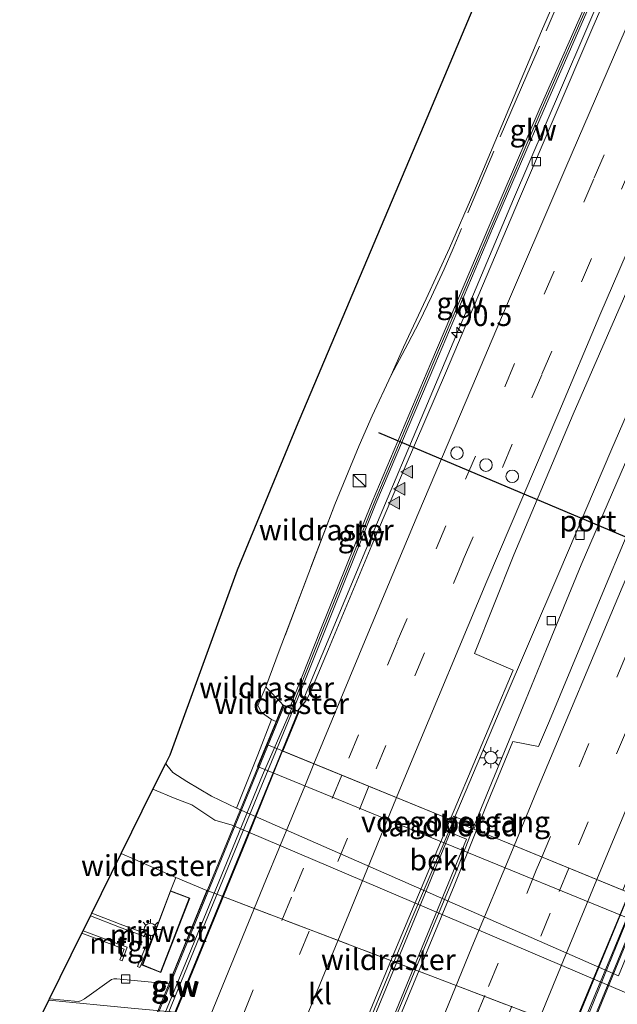
# Model space of a CAD drawing. Units: metres. Extents: x 139997 to 142417, y 463135 to 468750.
# Drawn here: x 140792 to 140864, y 465579 to 465696 of the extents above; entities that cross this region are included whole.
import ezdxf
from ezdxf.enums import TextEntityAlignment as Align

# ---------------------------------------------------------------- set-up
doc = ezdxf.new("R2010")
doc.units = ezdxf.units.M
doc.linetypes.add('IE-TERREINAFSCHEIDING', pattern=[10, 8, -2])
doc.linetypes.add('VW-3-9_STREEP', pattern=[12, 3, -9])
doc.layers.get('0').update_dxf_attribs({"lineweight": 25})
for name, color, linetype, lineweight in [('B-ME-AM-KILOMETR-S-B1', 7, 'Continuous', 18), ('B-ME-BV-GELEIDECONSTRUCTIE-GELEIDERAIL-L-B1', 213, 'BV-GELEIDERAIL', 18), ('B-ME-BV-GELEIDECONSTRUCTIE-GELEIDERAIL-L-B2', 213, 'BV-GELEIDERAIL', 18), ('B-ME-FV-FAUNAPASSAGE-FAUNA_UITSTAPPLAATS-L-B1', 3, 'Continuous', 18), ('B-ME-GW-KRUINLIJN-L-B1', 93, 'Continuous', 18), ('B-ME-GW-TEENLIJN-L-B1', 93, 'Continuous', 18), ('B-ME-IE-GRASLAND-GV-B6', 93, 'Continuous', 18), ('B-ME-IE-INRICHTINGSELEMENT-GV-B7', 253, 'Continuous', 18), ('B-ME-IE-INRICHTINGSELEMENT-S-B1', 253, 'Continuous', 18), ('B-ME-IE-MEUBILAIR_WEGMEUBILAIR-LICHTMAST-S-B1', 8, 'Continuous', 18), ('B-ME-IE-TERREINAFSCHEIDING-DOORGANG-L-B1', 8, 'IE-TERREINAFSCHEIDING-KUNSTMATIG-OPEN', 18), ('B-ME-IE-TERREINAFSCHEIDING-RASTERHEKWERK-L-B1', 8, 'IE-TERREINAFSCHEIDING', 18), ('B-ME-KG-KADASTRAAL-DAKRAND-L-B1', 13, 'Continuous', 18), ('B-ME-KG-KADASTRAAL-OPNAMEDTMGRENS-L-B1', 10, 'Continuous', 25), ('B-ME-KW-GELUIDSWERING-GV-B6', 8, 'Continuous', 18), ('B-ME-KW-GELUIDSWERING-GV-B7', 8, 'Continuous', 18), ('B-ME-KW-LANDHOOFD-GV-B6', 173, 'Continuous', 18), ('B-ME-KW-SCHERM-L-B1', 8, 'Continuous', 18), ('B-ME-KW-SCHERM-L-B2', 8, 'Continuous', 18), ('B-ME-KW-VIADUCT-GV-B7', 173, 'Continuous', 18), ('B-ME-KW-VOEGOVERGANG-L-B2', 8, 'Continuous', 18), ('B-ME-MW-MUUR-GV-B6', 8, 'IE-TERREINAFSCHEIDING-KUNSTMATIG', 18), ('B-ME-OB-BEKLEDING-GV-B6', 253, 'Continuous', 18), ('B-ME-OG-BEBOUWING-GV-B6', 173, 'Continuous', 18), ('B-ME-VH-VERH_SOORT-BETON-OVERIG-GV-B6', 8, 'IE-TERREINAFSCHEIDING-NATUURLIJK-HOUTWAL', 18), ('B-ME-VH-VERH_SOORT-BITUMEN-GV-B6', 8, 'IE-TERREINAFSCHEIDING-NATUURLIJK-HOUTWAL', 18), ('B-ME-VH-VERH_SOORT-BITUMEN-GV-B7', 8, 'IE-TERREINAFSCHEIDING-NATUURLIJK-HOUTWAL', 18), ('B-ME-VH-VERH_SOORT-KLINKERS-GV-B6', 8, 'IE-TERREINAFSCHEIDING-NATUURLIJK-HOUTWAL', 18), ('B-ME-VH-VERH_SOORT-TEGELS-GV-B6', 8, 'Continuous', 18), ('B-ME-VV-KOLK-S-B1', 8, 'Continuous', 18), ('B-ME-VW-DRIP-S-B1', 8, 'Continuous', 18), ('B-ME-VW-MARKERING-39STREEP-015-L-B1', 255, 'VW-3-9_STREEP', 18), ('B-ME-VW-MARKERING-39STREEP-015-L-B2', 255, 'VW-3-9_STREEP', 18), ('B-ME-VW-MARKERING-STREEP-015-L-B1', 7, 'Continuous', 18), ('B-ME-VW-MARKERING-STREEP-015-L-B2', 7, 'Continuous', 18), ('B-ME-VW-MARKERING-VLAKMARK-S-B1', 7, 'Continuous', 18), ('B-ME-VW-PORTAAL-L-B1', 10, 'Continuous', 25)]:
    doc.layers.add(name, color=color, linetype=linetype, lineweight=lineweight)
doc.styles.add('NLCS-ISO', font='NLCS-ISO.TTF')
doc.linetypes.add('BV-GELEIDERAIL', pattern='A,10,-3,[108,NLCS.SHX,S=1,R=0,X=0,Y=0],-3', length=16)
doc.linetypes.add('IE-TERREINAFSCHEIDING-KUNSTMATIG', pattern='A,4,[82,NLCS.SHX,S=0.75,R=90,X=0,Y=0],4,-2', length=10)
doc.linetypes.add('IE-TERREINAFSCHEIDING-KUNSTMATIG-OPEN', pattern='A,7,-1.5,[67,NLCS.SHX,S=0.75,R=0,X=0,Y=0],-1.5', length=10)
doc.linetypes.add('IE-TERREINAFSCHEIDING-NATUURLIJK-HOUTWAL', pattern='A,7,-1.5,[67,NLCS.SHX,S=0.75,R=45,X=0,Y=0],-1.5,7,-1.5,[70,NLCS.SHX,S=0.75,R=0,X=0,Y=0],-1.5', length=20)

# ---------------------------------------------------------------- blocks, each defined once
blk = doc.blocks.new('kast')
blk.add_line((-0.75, -0.75), (0.75, 0.75))
blk.add_lwpolyline([(-0.75, 0.75), (0.75, 0.75), (0.75, -0.75), (-0.75, -0.75)], close=True)
blk = doc.blocks.new('dtb')
blk.add_circle((0, 0), 0.75)
blk = doc.blocks.new('hecto')
for p, q in [((0, 0.625), (-0.625, 0)), ((0, -0.625), (0, 0.625)), ((-0.625, 0), (0.625, 0)), ((0.625, 0), (0, -0.625))]:
    blk.add_line(p, q)
blk = doc.blocks.new('kolk')
blk.add_lwpolyline([(-0.5, -0.5), (0.5, -0.5), (0.5, 0.5), (-0.5, 0.5)], close=True)
blk = doc.blocks.new('verfsymbol')
for color in [252, 253]:
    blk.add_hatch(color=color).paths.add_polyline_path([(0.75, -0.625), (0, 0.75), (-0.75, -0.625)])
blk.add_lwpolyline([(0.75, -0.625), (0, 0.75), (-0.75, -0.625)], close=True)
blk = doc.blocks.new('lantaarnpaal')
for p, q in [((0, 0.75), (0, 1.25)), ((-0.75, 0), (-1.25, 0)), ((-0.88, 0.88), (-0.53, 0.53)), ((0.53, 0.53), (0.88, 0.88)), ((0.75, 0), (1.25, 0)), ((-0.53, -0.53), (-0.88, -0.88)), ((0, -0.75), (0, -1.25)), ((0.53, -0.53), (0.88, -0.88))]:
    blk.add_line(p, q)
blk.add_circle((0, 0), 0.75)

msp = doc.modelspace()

# ---------------------------------------------------------------- linework, layer by layer
at = {"layer": 'B-ME-BV-GELEIDECONSTRUCTIE-GELEIDERAIL-L-B1'}
for points in [[(140903.8499, 465797.8541, 11.5294), (140897.6365, 465784.2704, 11.4256), (140889.9937, 465767.2365, 11.3328), (140885.884, 465757.446, 11.3219), (140882.2586, 465748.7192, 11.2782), (140877.6771, 465737.6501, 11.2291), (140872.5826, 465725.2846, 11.2564), (140867.9184, 465714.314, 11.2182), (140866.5407, 465710.9072, 11.2291), (140862.7171, 465701.944, 11.2127), (140856.9031, 465688.3676, 11.1909), (140851.1974, 465675.0315, 11.1526), (140845.446, 465661.4543, 11.0544), (140841.873, 465652.9456, 11.0152), (140833.5762, 465633.196, 10.9346), (140825.85, 465614.7202, 10.8525), (140825.5173, 465613.9106, 10.8403)], [(140926.4791, 465789.2256, 12.0738), (140920.3685, 465775.6392, 12.0082), (140914.3214, 465762.267, 11.9373), (140907.807, 465747.7241, 11.8062), (140902.3648, 465735.4591, 11.7298), (140895.8917, 465720.9145, 11.6588), (140890.5039, 465708.6647, 11.5223), (140885.1246, 465696.4957, 11.4131), (140879.2895, 465683.1107, 11.3257), (140874.0302, 465670.8489, 11.2111), (140867.657, 465656.1761, 11.0582), (140862.9406, 465645.2577, 10.9331), (140856.5943, 465630.427, 10.6835), (140849.7159, 465614.4154, 10.4276), (140843.9929, 465600.8845, 10.233)], [(140889.7489, 465702.0666, 11.4637), (140886.5433, 465694.7451, 11.4037), (140883.8764, 465688.6174, 11.3873), (140881.7387, 465683.7153, 11.3327), (140878.0442, 465675.2022, 11.3109), (140873.9013, 465665.6089, 11.158), (140869.6986, 465655.7932, 11.0652), (140865.0582, 465644.8352, 10.9775), (140859.2809, 465631.422, 10.7874), (140855.1314, 465621.38, 10.6303), (140852.6226, 465615.2334, 10.5445), (140849.5705, 465607.8145, 10.4548), (140847.007, 465601.6148, 10.3228), (140846.3397, 465599.9232, 10.3063)]]:
    msp.add_polyline3d(points, dxfattribs=at)
at = {"layer": 'B-ME-BV-GELEIDECONSTRUCTIE-GELEIDERAIL-L-B2'}
for points in [[(140825.5173, 465613.9106, 10.8403), (140820.7648, 465602.3467, 10.6667), (140813.6871, 465585.0928, 10.4263), (140806.0118, 465566.4194, 10.1815), (140799.3981, 465550.3226, 9.9467), (140798.2696, 465547.4984, 9.8853)], [(140843.9929, 465600.8845, 10.233), (140843.6592, 465600.0953, 10.2217), (140838.9929, 465589.0182, 10.0875), (140833.635, 465576.1271, 9.8785), (140826.8248, 465559.4562, 9.6788), (140822.2924, 465548.3824, 9.5244), (140820.5513, 465543.8317, 9.469)], [(140846.3397, 465599.9232, 10.3063), (140844.4943, 465595.2454, 10.2607), (140841.4547, 465587.8769, 10.1499), (140837.6323, 465578.6402, 10.0337), (140833.8566, 465569.4509, 9.9004), (140830.8322, 465562.0268, 9.7987), (140827.0387, 465552.7394, 9.6813), (140823.9902, 465545.3792, 9.5704), (140822.9282, 465542.8583, 9.5294)], [(140866.4551, 465595.7763, 10.0544), (140862.1498, 465585.3114, 9.9247), (140853.5798, 465564.4349, 9.6143), (140847.4036, 465549.3612, 9.3959), (140841.8105, 465535.8012, 9.1759), (140841.5789, 465535.2207, 9.1664)]]:
    msp.add_polyline3d(points, dxfattribs=at)
at = {"layer": 'B-ME-FV-FAUNAPASSAGE-FAUNA_UITSTAPPLAATS-L-B1'}
msp.add_polyline3d([(140808.1778, 465604.653, 5.4568), (140810.8166, 465603.5276, 5.8638), (140812.8288, 465602.7849, 5.0823), (140815.547, 465600.9789, 5.0823), (140817.6126, 465600.3444, 4.9846), (140864.7307, 465580.2997, 3.7651), (140865.9439, 465579.5103, 3.7888), (140866.8451, 465578.811, 3.7888), (140868.1535, 465578.3061, 3.6112), (140869.7335, 465577.9406, 4.073), (140872.7687, 465577.5012, 3.8835), (140875.1174, 465577.8976, 3.8954), (140877.4089, 465578.9331, 4.073), (140879.5635, 465580.729, 4.1677), (140881.107, 465582.7154, 4.1558), (140882.2333, 465585.2855, 4.0966), (140882.5065, 465585.8976, 3.6704)], dxfattribs=at)
at = {"layer": 'B-ME-GW-KRUINLIJN-L-B1'}
msp.add_line((140822.8549, 465612.7339, 9.711), (140822.3042, 465612.9515, 9.711), dxfattribs=at)
for points in [[(140889.5363, 465774.7714, 10.142), (140887.2461, 465769.8269, 10.1043), (140883.8993, 465762.6685, 10.0162), (140880.3299, 465754.5057, 9.9785), (140877.0394, 465747.1404, 10.0665), (140873.1789, 465738.3271, 9.9659), (140869.3834, 465729.9944, 9.9407), (140864.9889, 465719.6213, 10.1043), (140862.2381, 465713.2347, 10.1272), (140858.0294, 465703.1733, 10.1428), (140854.5459, 465695.0728, 10.1361), (140850.9362, 465686.5771, 10.1095), (140846.4681, 465675.8632, 10.1561), (140843.5415, 465669.1904, 10.0695), (140840.7857, 465663.1758, 10.0118), (140838.083, 465657.3766, 10.0887), (140836.6146, 465654.067, 10.1979)], [(140822.3042, 465612.9515, 9.711), (140821.1269, 465613.7941, 9.7064), (140820.6687, 465614.6473, 9.7129), (140821.6282, 465616.8813, 9.7967)]]:
    msp.add_polyline3d(points, dxfattribs=at)
at = {"layer": 'B-ME-GW-TEENLIJN-L-B1'}
msp.add_polyline3d([(140863.7295, 465582.3942, 3.4327), (140818.1549, 465602.3874, 4.2172), (140815.1581, 465603.8273, 4.312), (140812.2295, 465605.5751, 4.4052), (140810.5476, 465606.6574, 4.4707), (140809.8285, 465607.5038, 4.4732), (140809.6986, 465607.7306, 4.4774)], dxfattribs=at)
at = {"layer": 'B-ME-IE-GRASLAND-GV-B6'}
for points in [[(140858.0294, 465703.1733, 10.1428), (140854.5459, 465695.0728, 10.1361), (140850.9362, 465686.5771, 10.1095), (140846.4681, 465675.8632, 10.1561), (140843.5415, 465669.1904, 10.0695), (140840.7857, 465663.1758, 10.0118), (140838.083, 465657.3766, 10.0887), (140836.6146, 465654.067, 10.1979), (140834.3478, 465649.2085, 10.1214), (140832.7859, 465645.6769, 10.0765), (140829.8763, 465638.619, 10.0395), (140826.7776, 465630.4842, 9.8811), (140823.2195, 465621.146, 9.8574), (140821.6282, 465616.8813, 9.7967), (140820.6687, 465614.6473, 9.7129), (140821.1269, 465613.7941, 9.7064), (140822.3042, 465612.9515, 9.711), (140820.694, 465608.7445, 7.2752), (140818.1549, 465602.3874, 4.2172), (140815.1581, 465603.8273, 4.312), (140812.2295, 465605.5751, 4.4052), (140810.5476, 465606.6574, 4.4707), (140809.8285, 465607.5038, 4.4732), (140809.6986, 465607.7306, 4.4774), (140810.209, 465608.763, 4.9429), (140818.2784, 465630.8089, 5.5483), (140825.297, 465647.898, 6.1776), (140840.871, 465684.738, 5.7976), (140845.424, 465695.544, 5.7426), (140860.95, 465732.394, 5.3174)], [(140868.5778, 465713.7469, 10.5279), (140860.5401, 465695.3024, 10.4901), (140851.8985, 465675.1429, 10.4599), (140843.0738, 465654.288, 10.3023), (140838.2619, 465643.1143, 10.2317), (140834.3016, 465633.7737, 10.1763), (140829.1088, 465621.3405, 10.0772), (140826.8865, 465616.0741, 10.0133), (140826.5717, 465615.4743, 10.0133), (140826.2808, 465615.0236, 10.0133), (140825.8705, 465614.5335, 10.015), (140825.4161, 465614.0058, 10.0444), (140824.9532, 465614.1949, 9.9882), (140828.5887, 465623.357, 10.0247), (140834.784, 465638.7343, 10.1381), (140841.7941, 465655.2947, 10.2817), (140848.8188, 465671.8244, 10.3764), (140854.844, 465685.7871, 10.4709), (140860.8273, 465699.4346, 10.3953)], [(140860.369, 465699.6345, 10.3953), (140854.3855, 465685.9865, 10.4709), (140848.3591, 465672.0213, 10.3764), (140841.3339, 465655.4903, 10.2817), (140834.3219, 465638.9252, 10.1381), (140828.1244, 465623.5426, 10.0247), (140824.4903, 465614.3839, 9.9883), (140823.6652, 465614.721, 9.8319), (140822.8549, 465612.7339, 9.711), (140822.3042, 465612.9515, 9.711), (140821.1269, 465613.7941, 9.7064), (140820.6687, 465614.6473, 9.7129), (140821.6282, 465616.8813, 9.7967), (140823.2195, 465621.146, 9.8574), (140826.7776, 465630.4842, 9.8811), (140829.8763, 465638.619, 10.0395), (140832.7859, 465645.6769, 10.0765), (140834.3478, 465649.2085, 10.1214), (140836.6146, 465654.067, 10.1979), (140838.083, 465657.3766, 10.0887), (140840.7857, 465663.1758, 10.0118), (140843.5415, 465669.1904, 10.0695), (140846.4681, 465675.8632, 10.1561), (140850.9362, 465686.5771, 10.1095), (140854.5459, 465695.0728, 10.1361), (140858.0294, 465703.1733, 10.1428)], [(140892.9908, 465700.0466, 10.7095), (140882.752, 465676.8405, 10.5079), (140874.6502, 465658.3085, 10.3197), (140868.8439, 465644.8169, 10.1105), (140862.045, 465628.6013, 9.9303), (140855.4726, 465612.7992, 9.7228), (140854.1721, 465609.7467, 9.6464), (140851.1195, 465610.3265, 9.6518), (140847.9662, 465602.7422, 9.6191), (140846.7635, 465599.7496, 9.5868), (140846.4698, 465599.8699, 9.7184), (140846.687, 465600.3766, 9.7184), (140844.024, 465601.443, 9.7184), (140843.8087, 465600.9599, 9.7184), (140843.6221, 465601.0364, 9.5296), (140844.097, 465602.1669, 9.5434), (140851.1677, 465618.8502, 9.745), (140846.5425, 465620.8511, 9.8794), (140851.2368, 465632.6072, 10.0474), (140858.3101, 465649.3927, 10.249), (140867.4507, 465670.359, 10.4805), (140874.1363, 465685.9183, 10.6002), (140879.3289, 465697.9875, 10.664)], [(140861.6556, 465574.6366, 2.8933), (140814.6396, 465592.5587, 4.0484), (140814.5866, 465592.5806, 4.0474), (140810.904, 465594.1091, 3.9863), (140810.2566, 465592.5374, 4.0473), (140806.8852, 465583.6764, 4.023), (140806.7519, 465583.7358, 4.0256), (140808.163, 465587.118, 4.0513), (140804.27, 465588.539, 4.1236), (140800.87, 465589.864, 4.1918), (140804.3794, 465596.9661, 4.3053), (140808.1778, 465604.653, 4.4282), (140809.6986, 465607.7306, 4.4774), (140809.8285, 465607.5038, 4.4732), (140810.5476, 465606.6574, 4.4707), (140812.2295, 465605.5751, 4.4052), (140815.1581, 465603.8273, 4.312), (140818.1549, 465602.3874, 4.2172), (140863.7295, 465582.3942, 3.4327)]]:
    msp.add_polyline3d(points, dxfattribs=at)
at = {"layer": 'B-ME-IE-INRICHTINGSELEMENT-GV-B7'}
msp.add_polyline3d([(140845.5873, 465598.7081, 9.7551), (140823.2334, 465544.2439, 9.0092), (140821.2344, 465545.0777, 9.0092), (140843.6248, 465599.4932, 9.709), (140845.5873, 465598.7081, 9.7551)], dxfattribs=at)
at = {"layer": 'B-ME-IE-TERREINAFSCHEIDING-DOORGANG-L-B1'}
msp.add_line((140821.85, 465616.6461, 9.8005), (140823.3848, 465615.0183, 9.8271), dxfattribs=at)
at = {"layer": 'B-ME-IE-TERREINAFSCHEIDING-RASTERHEKWERK-L-B1'}
for p, q in [((140821.6282, 465616.8813, 9.7967), (140821.85, 465616.6461, 9.8005)), ((140823.3848, 465615.0183, 9.8271), (140823.6652, 465614.721, 9.8319)), ((140804.3794, 465596.9661, 4.3053), (140810.904, 465594.1091, 3.9863))]:
    msp.add_line(p, q, dxfattribs=at)
for points in [[(140889.5363, 465774.7714, 10.142), (140888.3145, 465771.9661, 10.1089), (140874.2843, 465739.7066, 9.9501), (140862.2348, 465711.66, 10.211), (140852.7807, 465689.8371, 10.1883), (140848.8414, 465680.7939, 10.1883), (140843.9963, 465669.1782, 10.1883), (140842.9285, 465666.6791, 10.1883), (140841.3926, 465663.4507, 10.1996), (140839.9789, 465660.439, 10.1996), (140838.592, 465657.7803, 10.1996), (140836.6146, 465654.067, 10.1979)], [(140836.6146, 465654.067, 10.1979), (140834.3478, 465649.2085, 10.1214), (140832.7859, 465645.6769, 10.0765), (140829.8763, 465638.619, 10.0395), (140826.7776, 465630.4842, 9.8811), (140823.2195, 465621.146, 9.8574), (140821.6282, 465616.8813, 9.7967)], [(140810.904, 465594.1091, 3.9863), (140814.5866, 465592.5806, 4.0474), (140814.6396, 465592.5587, 4.0484), (140861.6556, 465574.6366, 2.8933)]]:
    msp.add_polyline3d(points, dxfattribs=at)
at = {"layer": 'B-ME-KG-KADASTRAAL-DAKRAND-L-B1'}
msp.add_polyline3d([(140806.9493, 465583.7044, 6.0363), (140810.2856, 465592.473, 6.0363), (140812.4947, 465591.6387, 6.4179), (140809.0835, 465582.8408, 6.4179), (140806.9493, 465583.7044, 6.0363)], dxfattribs=at)
at = {"layer": 'B-ME-KG-KADASTRAAL-OPNAMEDTMGRENS-L-B1'}
msp.add_polyline3d([(140792.275, 465572.4711, 4.1416), (140795.7442, 465579.493, 4.1193), (140795.8171, 465579.6407, 4.1093), (140799.691, 465587.479, 4.2386), (140799.836, 465587.772, 4.5694), (140800.721, 465589.563, 4.4928), (140800.87, 465589.864, 4.1918), (140804.3794, 465596.9661, 4.3053), (140808.1778, 465604.653, 4.4282), (140809.6986, 465607.7306, 4.4774), (140810.209, 465608.763, 4.9429), (140818.2781, 465630.8079, 5.5483), (140825.297, 465647.898, 6.1776), (140840.871, 465684.738, 5.7976), (140845.424, 465695.544, 5.7426), (140860.95, 465732.394, 5.3174)], dxfattribs=at)
msp.add_polyline3d([(140792.275, 465572.4711, 4.1416), (140795.7442, 465579.493, 4.1193), (140795.8171, 465579.6407, 4.1093), (140799.691, 465587.479, 4.2386), (140799.836, 465587.772, 4.5694), (140800.721, 465589.563, 4.4928), (140800.87, 465589.864, 4.1918), (140804.3794, 465596.9661, 4.3053), (140808.1778, 465604.653, 4.4282), (140809.6986, 465607.7306, 4.4774), (140810.209, 465608.763, 4.9429), (140818.2781, 465630.8079, 5.5483), (140825.297, 465647.898, 6.1776), (140840.871, 465684.738, 5.7976), (140845.424, 465695.544, 5.7426), (140860.95, 465732.394, 5.3174)], dxfattribs=at)
msp.add_polyline3d([(140792.275, 465572.4711, 4.1416), (140795.7442, 465579.493, 4.1193), (140795.8171, 465579.6407, 4.1093), (140799.691, 465587.479, 4.2386), (140799.836, 465587.772, 4.5694), (140800.721, 465589.563, 4.4928), (140800.87, 465589.864, 4.1918), (140804.3794, 465596.9661, 4.3053), (140808.1778, 465604.653, 4.4282), (140809.6986, 465607.7306, 4.4774), (140810.209, 465608.763, 4.9429), (140818.2781, 465630.8079, 5.5483), (140825.297, 465647.898, 6.1776), (140840.871, 465684.738, 5.7976), (140845.424, 465695.544, 5.7426), (140860.95, 465732.394, 5.3174)], dxfattribs=at)
msp.add_polyline3d([(140792.275, 465572.4711, 4.1416), (140795.7442, 465579.493, 4.1193), (140795.8171, 465579.6407, 4.1093), (140799.691, 465587.479, 4.2386), (140799.836, 465587.772, 4.5694), (140800.721, 465589.563, 4.4928), (140800.87, 465589.864, 4.1918), (140804.3794, 465596.9661, 4.3053), (140808.1778, 465604.653, 4.4282), (140809.6986, 465607.7306, 4.4774), (140810.209, 465608.763, 4.9429), (140818.2781, 465630.8079, 5.5483), (140825.297, 465647.898, 6.1776), (140840.871, 465684.738, 5.7976), (140845.424, 465695.544, 5.7426), (140860.95, 465732.394, 5.3174)], dxfattribs=at)
msp.add_polyline3d([(140792.275, 465572.4711, 4.1416), (140795.7442, 465579.493, 4.1193), (140795.8171, 465579.6407, 4.1093), (140799.691, 465587.479, 4.2386), (140799.836, 465587.772, 4.5694), (140800.721, 465589.563, 4.4928), (140800.87, 465589.864, 4.1918), (140804.3794, 465596.9661, 4.3053), (140808.1778, 465604.653, 4.4282), (140809.6986, 465607.7306, 4.4774), (140810.209, 465608.763, 4.9429), (140818.2781, 465630.8079, 5.5483), (140825.297, 465647.898, 6.1776), (140840.871, 465684.738, 5.7976), (140845.424, 465695.544, 5.7426), (140860.95, 465732.394, 5.3174)], dxfattribs=at)
at = {"layer": 'B-ME-KW-GELUIDSWERING-GV-B6'}
msp.add_polyline3d([(140865.7344, 465710.7439, 10.4324), (140860.8273, 465699.4346, 10.3953), (140854.844, 465685.7871, 10.4709), (140848.8188, 465671.8244, 10.3764), (140841.7941, 465655.2947, 10.2817), (140834.784, 465638.7343, 10.1381), (140828.5887, 465623.357, 10.0247), (140824.9532, 465614.1949, 9.9882), (140824.4903, 465614.3839, 9.9883), (140828.1244, 465623.5426, 10.0247), (140834.3219, 465638.9252, 10.1381), (140841.3339, 465655.4903, 10.2817), (140848.3591, 465672.0213, 10.3764), (140854.3855, 465685.9865, 10.4709), (140860.369, 465699.6345, 10.3953), (140865.272, 465710.9343, 10.4323), (140865.7344, 465710.7439, 10.4324)], dxfattribs=at)
at = {"layer": 'B-ME-KW-GELUIDSWERING-GV-B7'}
for points in [[(140823.8471, 465614.5924, 10.1415), (140824.8845, 465614.169, 10.0935), (140821.1706, 465605.1385, 10.0547), (140814.1816, 465588.1293, 9.7753), (140805.5216, 465566.9852, 9.5075), (140799.8313, 465553.1896, 9.3275), (140797.6157, 465547.7657, 9.1985), (140796.6332, 465548.1672, 3.7463), (140823.8471, 465614.5924, 10.1415)], [(140841.8118, 465530.9875, 9.1648), (140840.8148, 465531.3768, 8.3636), (140842.5957, 465535.6946, 8.5235), (140847.8573, 465548.5463, 8.694), (140856.732, 465570.0077, 8.9997), (140863.2763, 465585.8211, 9.3055), (140867.2525, 465595.4339, 9.3114), (140868.1039, 465595.0684, 10.13), (140841.8118, 465530.9875, 9.1648)]]:
    msp.add_polyline3d(points, dxfattribs=at)
at = {"layer": 'B-ME-KW-LANDHOOFD-GV-B6'}
msp.add_polyline3d([(140864.2217, 465592.5982, 9.2301), (140864.9254, 465592.31, 9.2157), (140866.3772, 465595.8632, 9.2604), (140866.4738, 465595.8217, 9.2488), (140867.1662, 465595.5247, 9.166), (140867.6257, 465595.3275, 9.1661), (140868.2806, 465595.0466, 9.0327), (140867.4597, 465593.0459, 8.8689), (140865.7582, 465588.899, 6.5524), (140820.6658, 465607.365, 6.5091), (140822.8549, 465612.7339, 9.711), (140823.6652, 465614.721, 9.8319), (140824.4903, 465614.3839, 9.9883), (140824.9532, 465614.1949, 9.9882), (140825.4161, 465614.0058, 10.0444), (140825.6029, 465613.9295, 10.0671), (140823.666, 465609.2109, 10.0064), (140843.6221, 465601.0364, 9.5296), (140843.8087, 465600.9599, 9.7184), (140846.4698, 465599.8699, 9.7184), (140846.7635, 465599.7496, 9.5868), (140864.2217, 465592.5982, 9.2301)], dxfattribs=at)
at = {"layer": 'B-ME-KW-SCHERM-L-B1'}
for points in [[(140865.6315, 465711.1348, 11.6208), (140860.5982, 465699.5345, 13.5667), (140854.6148, 465685.8868, 13.5443), (140848.5889, 465671.9228, 13.5028), (140841.564, 465655.3925, 13.4281)], [(140841.564, 465655.3925, 13.4281), (140834.553, 465638.8298, 13.3105), (140828.3565, 465623.4498, 13.2156), (140824.7018, 465614.2436, 13.1242)]]:
    msp.add_polyline3d(points, dxfattribs=at)
at = {"layer": 'B-ME-KW-SCHERM-L-B2'}
for points in [[(140824.7018, 465614.2436, 13.1242), (140821.2372, 465606.3152, 13.0043), (140812.082, 465583.9922, 12.6974), (140802.8109, 465561.3952, 12.4073), (140797.3694, 465547.8664, 12.217)], [(140867.3762, 465595.3808, 15.3688), (140866.5607, 465593.5092, 15.3552), (140859.8201, 465576.9692, 15.1107), (140852.9938, 465560.338, 14.8617), (140846.2001, 465543.8153, 14.6577), (140841.5664, 465532.6138, 14.5302), (140841.0571, 465531.2822, 14.4992)]]:
    msp.add_polyline3d(points, dxfattribs=at)
at = {"layer": 'B-ME-KW-VIADUCT-GV-B7'}
for points in [[(140796.4786, 465548.2305, 9.2864), (140823.6925, 465614.6557, 10.1415), (140823.8471, 465614.5924, 10.1415), (140824.8845, 465614.169, 10.0935), (140825.5377, 465613.9023, 10.0673), (140823.6197, 465609.2299, 10.0072)], [(140823.6197, 465609.2299, 10.0072), (140843.6221, 465601.0364, 9.5296), (140843.8087, 465600.9599, 9.7184), (140846.4698, 465599.8699, 9.7184), (140846.7635, 465599.7496, 9.5868), (140864.9717, 465592.2911, 9.2157), (140866.4045, 465595.798, 9.2602), (140867.2525, 465595.4339, 9.3114), (140868.1039, 465595.0684, 10.13), (140868.2158, 465595.0204, 9.3695), (140841.9251, 465530.9432, 8.4044)]]:
    msp.add_polyline3d(points, dxfattribs=at)
at = {"layer": 'B-ME-KW-VOEGOVERGANG-L-B2'}
msp.add_polyline3d([(140821.7786, 465609.984, 10.0277), (140823.6197, 465609.2299, 10.0072), (140843.6221, 465601.0364, 9.5296), (140843.8087, 465600.9599, 9.7184), (140846.4698, 465599.8699, 9.7184), (140846.7635, 465599.7496, 9.5868), (140864.9717, 465592.2911, 9.2157), (140866.7903, 465591.5461, 9.1753)], dxfattribs=at)
at = {"layer": 'B-ME-MW-MUUR-GV-B6'}
for points in [[(140800.721, 465589.563, 4.4928), (140800.87, 465589.864, 4.1918), (140804.27, 465588.539, 4.1236), (140808.163, 465587.118, 4.0513), (140806.7519, 465583.7358, 4.0256), (140806.608, 465583.391, 4.023), (140806.322, 465583.512, 4.023), (140807.703, 465586.89, 4.0513), (140804.202, 465588.205, 4.1455), (140800.721, 465589.563, 4.4928)], [(140799.836, 465587.772, 4.5694), (140804.284, 465586.092, 4.126), (140805.114, 465585.789, 4.0779), (140804.512, 465584.194, 4.0585), (140804.231, 465584.29, 4.0585), (140804.73, 465585.568, 4.0568), (140799.691, 465587.479, 4.2386), (140799.836, 465587.772, 4.5694)]]:
    msp.add_polyline3d(points, dxfattribs=at)
at = {"layer": 'B-ME-OB-BEKLEDING-GV-B6'}
msp.add_polyline3d([(140822.8549, 465612.7339, 9.711), (140820.6658, 465607.365, 6.5091), (140865.7582, 465588.899, 6.5524), (140867.4597, 465593.0459, 8.8689), (140868.0066, 465592.8188, 8.8641), (140863.7295, 465582.3942, 3.4327), (140818.1549, 465602.3874, 4.2172), (140820.694, 465608.7445, 7.2752), (140822.3042, 465612.9515, 9.711), (140822.8549, 465612.7339, 9.711)], dxfattribs=at)
at = {"layer": 'B-ME-OG-BEBOUWING-GV-B6'}
msp.add_polyline3d([(140810.2566, 465592.5374, 4.0473), (140812.5595, 465591.6676, 4.0108), (140809.1118, 465582.7754, 3.8898), (140806.8852, 465583.6764, 4.023), (140810.2566, 465592.5374, 4.0473)], dxfattribs=at)
at = {"layer": 'B-ME-VH-VERH_SOORT-BETON-OVERIG-GV-B6'}
msp.add_polyline3d([(140846.4698, 465599.8699, 9.7184), (140843.8087, 465600.9599, 9.7184), (140844.024, 465601.443, 9.7184), (140846.687, 465600.3766, 9.7184), (140846.4698, 465599.8699, 9.7184)], dxfattribs=at)
at = {"layer": 'B-ME-VH-VERH_SOORT-BITUMEN-GV-B6'}
for points in [[(140879.3289, 465697.9875, 10.664), (140874.1363, 465685.9183, 10.6002), (140867.4507, 465670.359, 10.4805), (140858.3101, 465649.3927, 10.249), (140851.2368, 465632.6072, 10.0474), (140846.5425, 465620.8511, 9.8794), (140851.1677, 465618.8502, 9.745), (140844.097, 465602.1669, 9.5434), (140843.6221, 465601.0364, 9.5296), (140823.666, 465609.2109, 10.0064), (140825.6029, 465613.9295, 10.0671), (140825.4161, 465614.0058, 10.0444), (140825.8705, 465614.5335, 10.015), (140826.2808, 465615.0236, 10.0133), (140826.5717, 465615.4743, 10.0133), (140826.8865, 465616.0741, 10.0133), (140829.1088, 465621.3405, 10.0772), (140834.3016, 465633.7737, 10.1763), (140838.2619, 465643.1143, 10.2317), (140843.0738, 465654.288, 10.3023), (140851.8985, 465675.1429, 10.4599), (140860.5401, 465695.3024, 10.4901), (140868.5778, 465713.7469, 10.5279)], [(140909.8639, 465698.0494, 10.8752), (140900.3588, 465676.4482, 10.6534), (140891.0734, 465655.175, 10.2515), (140882.1019, 465633.9636, 9.8328), (140877.4364, 465622.9234, 9.6354), (140874.0945, 465615.0306, 9.5399), (140873.6409, 465615.2167, 9.5254), (140870.8953, 465608.7324, 9.5254), (140864.2217, 465592.5982, 9.2301), (140846.7635, 465599.7496, 9.5868), (140847.9662, 465602.7422, 9.6191), (140851.1195, 465610.3265, 9.6518), (140854.1721, 465609.7467, 9.6464), (140855.4726, 465612.7992, 9.7228), (140862.045, 465628.6013, 9.9303), (140868.8439, 465644.8169, 10.1105), (140874.6502, 465658.3085, 10.3197), (140882.752, 465676.8405, 10.5079), (140892.9908, 465700.0466, 10.7095)], [(140792.7299, 465572.3955, 4.1295), (140792.275, 465572.4711, 4.1416), (140795.7442, 465579.493, 4.1193), (140805.5649, 465578.5124, 3.8918), (140855.5076, 465573.9533, 2.9687), (140854.7681, 465566.6274, 2.8552), (140808.1593, 465570.7374, 3.8427), (140805.8807, 465570.9516, 3.8912), (140802.8193, 465571.212, 3.9248), (140796.7151, 465571.7337, 4.0237), (140792.7299, 465572.3955, 4.1295)]]:
    msp.add_polyline3d(points, dxfattribs=at)
at = {"layer": 'B-ME-VH-VERH_SOORT-BITUMEN-GV-B7'}
for points in [[(140843.6221, 465601.0364, 9.5296), (140836.7041, 465584.5698, 9.3284), (140829.1803, 465566.3504, 9.0865), (140822.1299, 465548.9641, 8.8378), (140820.1708, 465543.9875, 8.7504), (140800.2209, 465552.1572, 9.2054), (140803.7644, 465560.6684, 9.3836), (140811.329, 465579.0937, 9.6086), (140819.2383, 465598.3602, 9.8984), (140823.6197, 465609.2299, 10.0072), (140843.6221, 465601.0364, 9.5296)], [(140864.9717, 465592.2911, 9.2157), (140859.3999, 465578.8583, 9.0494), (140852.2624, 465561.5101, 8.7672), (140849.4931, 465554.733, 8.742), (140845.0115, 465543.7779, 8.5908), (140841.5488, 465535.2331, 8.3908), (140840.8841, 465535.5052, 8.4135), (140823.3561, 465542.6831, 8.7998), (140825.6851, 465548.3313, 8.8765), (140831.6522, 465562.9433, 9.0949), (140837.6897, 465577.7112, 9.2806), (140844.0962, 465593.1129, 9.5153), (140846.7635, 465599.7496, 9.5868), (140864.9717, 465592.2911, 9.2157)]]:
    msp.add_polyline3d(points, dxfattribs=at)
at = {"layer": 'B-ME-VH-VERH_SOORT-KLINKERS-GV-B6'}
msp.add_polyline3d([(140795.7442, 465579.493, 4.1193), (140795.8171, 465579.6407, 4.1093), (140799.2523, 465579.3392, 4.0178), (140799.5781, 465579.4091, 4.0077), (140799.9931, 465579.6421, 4.0077), (140803.2299, 465581.9414, 3.9203), (140803.505, 465582.0372, 3.9203), (140803.8599, 465582.0214, 3.9203), (140810.0806, 465581.431, 3.7679), (140814.5866, 465592.5806, 4.0474), (140814.6396, 465592.5587, 4.0484), (140861.6556, 465574.6366, 2.8933), (140861.397, 465573.4157, 2.8598), (140855.5076, 465573.9533, 2.9687), (140805.5649, 465578.5124, 3.8918), (140795.7442, 465579.493, 4.1193)], dxfattribs=at)
at = {"layer": 'B-ME-VH-VERH_SOORT-TEGELS-GV-B6'}
msp.add_polyline3d([(140800.721, 465589.563, 4.4928), (140804.202, 465588.205, 4.1455), (140807.703, 465586.89, 4.0513), (140806.322, 465583.512, 4.023), (140806.608, 465583.391, 4.023), (140806.7519, 465583.7358, 4.0256), (140806.8852, 465583.6764, 4.023), (140809.1118, 465582.7754, 3.8898), (140812.5595, 465591.6676, 4.0108), (140810.2566, 465592.5374, 4.0473), (140810.904, 465594.1091, 3.9863), (140814.5866, 465592.5806, 4.0474), (140810.0806, 465581.431, 3.7679), (140803.8599, 465582.0214, 3.9203), (140803.505, 465582.0372, 3.9203), (140803.2299, 465581.9414, 3.9203), (140799.9931, 465579.6421, 4.0077), (140799.5781, 465579.4091, 4.0077), (140799.2523, 465579.3392, 4.0178), (140795.8171, 465579.6407, 4.1093), (140799.691, 465587.479, 4.2386), (140804.73, 465585.568, 4.0568), (140804.231, 465584.29, 4.0585), (140804.512, 465584.194, 4.0585), (140805.114, 465585.789, 4.0779), (140804.284, 465586.092, 4.126), (140799.836, 465587.772, 4.5694), (140800.721, 465589.563, 4.4928)], dxfattribs=at)
at = {"layer": 'B-ME-VW-MARKERING-39STREEP-015-L-B1'}
for points in [[(140912.7672, 465794.4537, 11.0817), (140909.4976, 465787.3196, 11.015), (140900.8332, 465768.242, 10.9242), (140894.6298, 465754.4988, 10.8411), (140886.0587, 465735.3582, 10.7806), (140879.9826, 465721.5398, 10.7655), (140875.1354, 465710.5439, 10.7126), (140866.7585, 465691.3521, 10.5992), (140860.764, 465677.4653, 10.5387), (140856.0317, 465666.4663, 10.5009), (140851.322, 465655.4374, 10.3936), (140843.1256, 465636.0897, 10.2088), (140837.3075, 465622.2137, 10.0996), (140832.71, 465611.1342, 9.9711), (140830.716, 465606.3231, 9.9166)], [(140916.0481, 465793.2026, 11.1364), (140912.7038, 465785.8729, 11.0965), (140902.7889, 465764.0193, 10.9982), (140892.9655, 465742.1517, 10.9075), (140879.6109, 465712.0308, 10.7563), (140870.0167, 465690.0219, 10.6505), (140860.4901, 465667.9595, 10.5068), (140854.557, 465654.1084, 10.4312), (140851.0395, 465645.8161, 10.3573), (140845.183, 465631.9647, 10.1826), (140840.5712, 465620.9344, 10.0213), (140835.9608, 465609.8606, 9.8869), (140833.9479, 465604.9992, 9.822)], [(140938.022, 465784.8221, 11.5208), (140932.3573, 465772.8025, 11.4755), (140923.7278, 465754.2732, 11.3847), (140913.3974, 465731.8355, 11.2109), (140903.6362, 465710.2451, 10.9689), (140894.0489, 465688.7077, 10.7573), (140884.5983, 465667.2269, 10.5153), (140878.6387, 465653.4628, 10.3263), (140873.9757, 465642.634, 10.1614), (140868.6468, 465630.1567, 10.0001), (140864.6711, 465620.7766, 9.8338), (140860.1948, 465610.1029, 9.6927), (140854.5628, 465596.5548, 9.5482)], [(140941.3084, 465783.571, 11.5915), (140936.9344, 465774.2955, 11.5802), (140930.6354, 465760.8482, 11.4894), (140920.2546, 465738.3514, 11.3004), (140910.4467, 465716.8457, 11.0736), (140900.809, 465695.3556, 10.8393), (140891.3048, 465673.8073, 10.6352), (140883.0994, 465655.0078, 10.3554), (140877.2322, 465641.3648, 10.106), (140871.827, 465628.6768, 9.9396), (140864.6533, 465611.6379, 9.6826), (140860.0935, 465600.7691, 9.5415), (140857.7994, 465595.229, 9.462)]]:
    msp.add_polyline3d(points, dxfattribs=at)
at = {"layer": 'B-ME-VW-MARKERING-39STREEP-015-L-B2'}
for points in [[(140830.716, 465606.3231, 9.9166), (140824.6888, 465591.781, 9.7518), (140820.1411, 465580.7145, 9.5477), (140814.4506, 465566.7581, 9.3587), (140809.9767, 465555.6553, 9.1924), (140807.394, 465549.2197, 9.0973)], [(140833.9479, 465604.9992, 9.822), (140831.3787, 465598.7938, 9.7391), (140826.7986, 465587.709, 9.5912), (140822.249, 465576.6132, 9.4703), (140817.7269, 465565.4989, 9.309), (140813.2497, 465554.437, 9.1141), (140810.6295, 465547.8948, 9.0275)], [(140854.5628, 465596.5548, 9.5482), (140853.9073, 465594.9779, 9.5314), (140847.7602, 465580.0275, 9.2844), (140842.2124, 465566.4831, 9.0728), (140837.752, 465555.5331, 8.9266), (140833.3113, 465544.6019, 8.7704), (140831.2491, 465539.4509, 8.6912)], [(140857.7994, 465595.229, 9.462), (140855.5829, 465589.876, 9.3852), (140849.905, 465576.1146, 9.1736), (140845.4337, 465565.188, 9.0022), (140841.0172, 465554.3059, 8.8611), (140836.5755, 465543.3363, 8.6796), (140834.4833, 465538.1264, 8.6123)]]:
    msp.add_polyline3d(points, dxfattribs=at)
at = {"layer": 'B-ME-VW-MARKERING-STREEP-015-L-B1'}
for points in [[(140909.4081, 465795.7346, 10.9992), (140895.9363, 465766.1943, 10.8635), (140884.7428, 465741.2231, 10.7543), (140874.5291, 465718.0859, 10.6938), (140865.2821, 465696.9701, 10.6132), (140857.4442, 465678.8328, 10.5393), (140849.6331, 465660.6512, 10.4788), (140846.2082, 465652.5971, 10.3864), (140839.7811, 465637.407, 10.3007), (140833.8231, 465623.1742, 10.1747), (140827.386, 465607.6871, 10.0027)], [(140919.4074, 465791.9217, 11.2017), (140910.5804, 465772.5039, 11.0984), (140899.213, 465747.324, 11.0547), (140886.7293, 465719.2217, 10.8901), (140874.2965, 465690.8589, 10.6944), (140861.5036, 465661.1919, 10.5129), (140856.5947, 465649.5902, 10.3615), (140848.0101, 465629.4581, 10.1187), (140838.9051, 465607.6875, 9.8046), (140837.2464, 465603.648, 9.7562)], [(140934.6932, 465786.093, 11.3949), (140924.0833, 465763.5248, 11.312), (140912.5713, 465738.6341, 11.1457), (140899.8811, 465710.6608, 10.9189), (140887.8632, 465683.6327, 10.6543), (140875.1654, 465654.5208, 10.3519), (140870.5828, 465643.7755, 10.1816), (140864.1592, 465628.7309, 10.0451), (140853.9535, 465604.3961, 9.6629), (140851.2612, 465597.9072, 9.5924)], [(140944.6997, 465782.2778, 11.7069), (140937.1169, 465766.1375, 11.5859), (140927.9087, 465746.3826, 11.4314), (140920.5735, 465730.4092, 11.2835), (140912.3854, 465712.3729, 11.0954), (140903.8737, 465693.3279, 10.8467), (140898.5162, 465681.2354, 10.7191), (140891.4495, 465665.173, 10.457), (140884.4532, 465649.0678, 10.2419), (140880.9833, 465640.9712, 10.0997), (140874.4887, 465625.6922, 9.8486), (140867.6854, 465609.5414, 9.5974), (140862.6123, 465597.4178, 9.4554), (140861.1398, 465593.8607, 9.4009)]]:
    msp.add_polyline3d(points, dxfattribs=at)
at = {"layer": 'B-ME-VW-MARKERING-STREEP-015-L-B2'}
for points in [[(140827.386, 465607.6871, 10.0027), (140826.2801, 465605.0264, 9.9731), (140821.6382, 465593.7884, 9.7867), (140815.4429, 465578.669, 9.5599), (140809.2245, 465563.397, 9.3835), (140804.7906, 465552.4313, 9.202), (140804.0508, 465550.5888, 9.1753)], [(140837.2464, 465603.648, 9.7562), (140831.8104, 465590.4102, 9.5975), (140822.2183, 465567.067, 9.2691), (140814.4034, 465547.7503, 8.9906), (140813.9217, 465546.5466, 8.9715)], [(140851.2612, 465597.9072, 9.5924), (140846.2331, 465585.789, 9.4608), (140837.0981, 465563.4868, 9.1005), (140829.1822, 465543.9737, 8.8056), (140827.9183, 465540.8148, 8.7612)], [(140861.1398, 465593.8607, 9.4009), (140857.1572, 465584.2394, 9.2534), (140851.3018, 465570.0129, 9.035), (140846.3599, 465557.8278, 8.8821), (140839.7585, 465541.5409, 8.6419), (140837.83, 465536.7559, 8.5661)]]:
    msp.add_polyline3d(points, dxfattribs=at)
at = {"layer": 'B-ME-VW-PORTAAL-L-B1'}
msp.add_line((140835.0903, 465647.2281, 18.9155), (140885.0592, 465626.0856, 18.9443), dxfattribs=at)

# ---------------------------------------------------------------- block references
at = {"layer": 'B-ME-AM-KILOMETR-S-B1', "rotation": 90}
msp.add_blockref('hecto', (140844.4187, 465659.1325, 10.3538), dxfattribs=at)
at = {"layer": 'B-ME-IE-INRICHTINGSELEMENT-S-B1', "rotation": 90}
msp.add_blockref('kast', (140832.8084, 465641.4609, 9.9945), dxfattribs=at)
at = {"layer": 'B-ME-IE-MEUBILAIR_WEGMEUBILAIR-LICHTMAST-S-B1', "rotation": 90}
for p in [(140848.4919, 465608.4152, 9.8086), (140807.8692, 465587.9143, 4.0608)]:
    msp.add_blockref('lantaarnpaal', p, dxfattribs=at)
at = {"layer": 'B-ME-VV-KOLK-S-B1', "rotation": 90}
for p in [(140853.9143, 465679.513, 10.4696), (140859.1267, 465634.9631, 9.9978), (140855.7061, 465624.7734, 9.8148), (140804.9277, 465582.0197, 4.013)]:
    msp.add_blockref('kolk', p, dxfattribs=at)
at = {"layer": 'B-ME-VW-DRIP-S-B1', "rotation": 90}
for p in [(140844.4447, 465644.7495, 18.7876), (140847.9079, 465643.3266, 18.7876), (140851.0379, 465641.9792, 18.8128)]:
    msp.add_blockref('dtb', p, dxfattribs=at)
at = {"layer": 'B-ME-VW-MARKERING-VLAKMARK-S-B1', "rotation": 90}
for p in [(140838.5133, 465642.5262, 10.3006), (140837.6169, 465640.4763, 10.2464), (140836.9798, 465638.8161, 10.2525)]:
    msp.add_blockref('verfsymbol', p, dxfattribs=at)

# ---------------------------------------------------------------- texts
at = {"layer": 'B-ME-AM-KILOMETR-S-B1', "ltscale": 0.2, "style": 'NLCS-ISO'}
msp.add_text('90.5', height=2.5, dxfattribs=at).set_placement((140844.4187, 465659.1325, 10.3538), align=Align.BOTTOM_LEFT)
at = {"layer": 'B-ME-IE-TERREINAFSCHEIDING-RASTERHEKWERK-L-B1', "ltscale": 0.2, "style": 'NLCS-ISO'}
for p in [(140828.8603, 465635.5824), (140821.7391, 465616.7637), (140823.525, 465614.8697), (140807.6417, 465595.5376), (140836.2596, 465584.322)]:
    msp.add_text('wildraster', height=2.5, dxfattribs=at).set_placement(p, align=Align.MIDDLE_CENTER)
at = {"layer": 'B-ME-KW-GELUIDSWERING-GV-B6', "ltscale": 0.2, "style": 'NLCS-ISO'}
msp.add_text('glw', height=2.5, dxfattribs=at).set_placement((140844.8172, 465662.6878), align=Align.MIDDLE_CENTER)
at = {"layer": 'B-ME-KW-GELUIDSWERING-GV-B7', "ltscale": 0.2, "style": 'NLCS-ISO'}
msp.add_text('glw', height=2.5, dxfattribs=at).set_placement((140810.7498, 465581.1874), align=Align.MIDDLE_CENTER)
at = {"layer": 'B-ME-KW-LANDHOOFD-GV-B6', "ltscale": 0.2, "style": 'NLCS-ISO'}
msp.add_text('landhoofd', height=2.5, dxfattribs=at).set_placement((140843.5571, 465600.2823), align=Align.MIDDLE_CENTER)
at = {"layer": 'B-ME-KW-SCHERM-L-B1', "ltscale": 0.2, "style": 'NLCS-ISO'}
for p in [(140853.543, 465683.2872), (140833.0284, 465634.861)]:
    msp.add_text('glw', height=2.5, dxfattribs=at).set_placement(p, align=Align.MIDDLE_CENTER)
at = {"layer": 'B-ME-KW-SCHERM-L-B2', "ltscale": 0.2, "style": 'NLCS-ISO'}
msp.add_text('glw', height=2.5, dxfattribs=at).set_placement((140810.9196, 465581.1035), align=Align.MIDDLE_CENTER)
at = {"layer": 'B-ME-KW-VOEGOVERGANG-L-B2', "ltscale": 0.2, "style": 'NLCS-ISO'}
msp.add_text('voegovergang', height=2.5, dxfattribs=at).set_placement((140844.2845, 465600.7651), align=Align.MIDDLE_CENTER)
at = {"layer": 'B-ME-MW-MUUR-GV-B6', "ltscale": 0.2, "style": 'NLCS-ISO'}
for p in [(140805.2657, 465587.2859), (140802.8132, 465586.273)]:
    msp.add_text('mr', height=2.5, dxfattribs=at).set_placement(p, align=Align.MIDDLE_CENTER)
at = {"layer": 'B-ME-OB-BEKLEDING-GV-B6', "ltscale": 0.2, "style": 'NLCS-ISO'}
msp.add_text('bekl', height=2.5, dxfattribs=at).set_placement((140842.1898, 465596.2198), align=Align.MIDDLE_CENTER)
at = {"layer": 'B-ME-OG-BEBOUWING-GV-B6', "ltscale": 0.2, "style": 'NLCS-ISO'}
msp.add_text('rijw.st', height=2.5, dxfattribs=at).set_placement((140809.7102, 465587.6742), align=Align.MIDDLE_CENTER)
at = {"layer": 'B-ME-VH-VERH_SOORT-BETON-OVERIG-GV-B6', "ltscale": 0.2, "style": 'NLCS-ISO'}
msp.add_text('bet', height=2.5, dxfattribs=at).set_placement((140845.2516, 465600.6603), align=Align.MIDDLE_CENTER)
at = {"layer": 'B-ME-VH-VERH_SOORT-KLINKERS-GV-B6', "ltscale": 0.2, "style": 'NLCS-ISO'}
msp.add_text('kl', height=2.5, dxfattribs=at).set_placement((140828.1059, 465580.2443), align=Align.MIDDLE_CENTER)
at = {"layer": 'B-ME-VH-VERH_SOORT-TEGELS-GV-B6', "ltscale": 0.2, "style": 'NLCS-ISO'}
msp.add_text('tgl', height=2.5, dxfattribs=at).set_placement((140805.8835, 465585.9434), align=Align.MIDDLE_CENTER)
at = {"layer": 'B-ME-VW-PORTAAL-L-B1', "ltscale": 0.2, "style": 'NLCS-ISO'}
msp.add_text('port', height=2.5, dxfattribs=at).set_placement((140860.0747, 465636.6569), align=Align.MIDDLE_CENTER)

doc.saveas('drawing.dxf')
